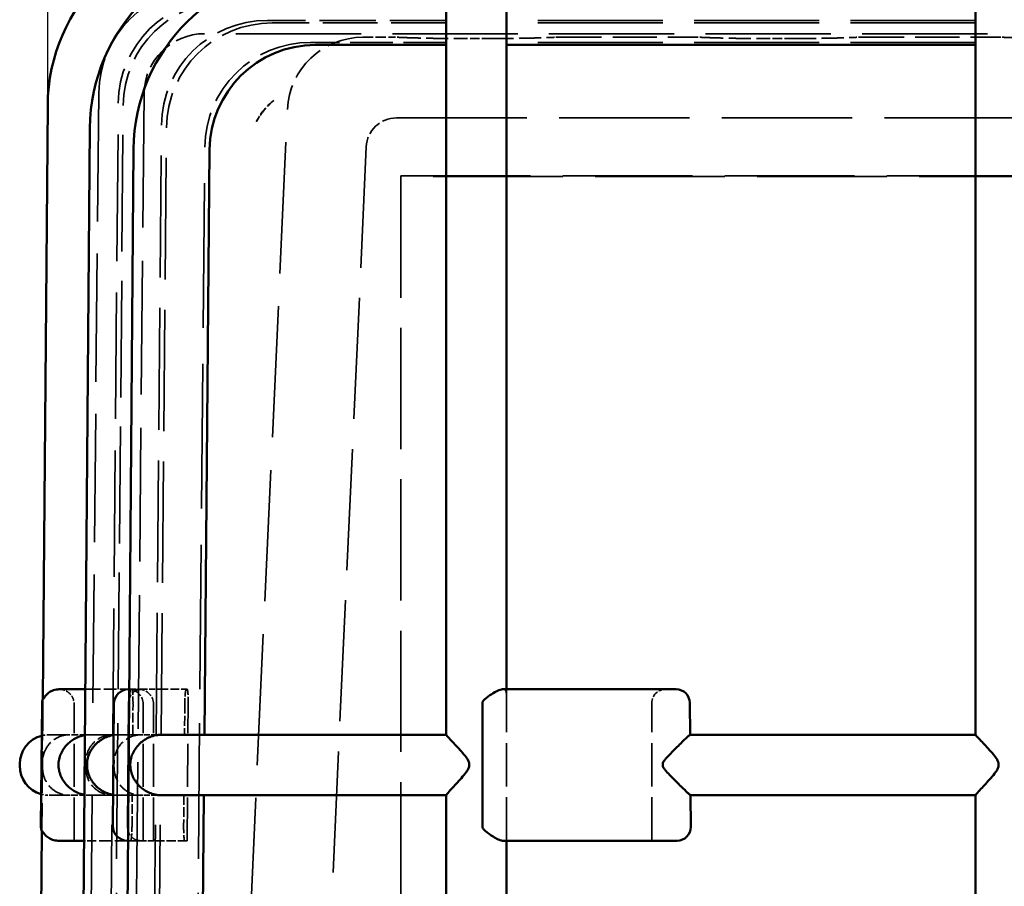
# Model space of a CAD drawing. Units: millimetres. Extents: x 20 to 1062, y 3 to 574.
# Drawn here: x 494 to 559, y 198 to 255 of the extents above; entities that cross this region are included whole.
import ezdxf

# ---------------------------------------------------------------- set-up
doc = ezdxf.new("R2010")
doc.units = ezdxf.units.MM
doc.header["$LTSCALE"] = 2
doc.linetypes.add('DASHED', pattern=[0.2068, 0.1655, -0.0413])
for name, color, linetype, lineweight in [('Dimensions(ISO)', 7, 'Continuous', 25), ('Hidden Edges(ISO)', 7, 'DASHED', 35), ('Visible Edges(ISO)', 7, 'Continuous', 50)]:
    doc.layers.add(name, color=color, linetype=linetype, lineweight=lineweight)
doc.styles.add('Current-BSI', font='arial.ttf')
doc.dimstyles.new('SB Produksjon', dxfattribs={"dimscale": 2, "dimtxt": 3.5, "dimasz": 2.5, "dimexe": 3.175, "dimexo": 0, "dimgap": 0.762, "dimtad": 1, "dimdec": 1, "dimrnd": 1e-08, "dimtxsty": 'Current-BSI', "dimcen": 0.09, "dimdle": 10, "dimclrd": 7, "dimclre": 7, "dimclrt": 7, "dimadec": 0, "dimazin": 2, "dimtfac": 1, "dimtdec": 1, "dimtmove": 0, "dimatfit": 3, "dimfxl": 1, "dimtolj": 1, "dimtzin": 0, "dimlwd": 25, "dimlwe": 25, "dimarcsym": 0})

# ---------------------------------------------------------------- blocks, each defined once
blk = doc.blocks.new('*D12')
at = {"layer": 'Defpoints', "color": 0, "linetype": 'Continuous', "transparency": 16777216}
for p in [(692.854, 309.526), (496.235, 249.224), (692.854, 249.224)]:
    blk.add_point(p, dxfattribs=at)
at = {"layer": 'Dimensions(ISO)', "color": 7, "linetype": 'Continuous', "lineweight": 25, "transparency": 16777216}
for p, q in [((496.235, 249.224), (496.235, 315.876)), ((692.854, 249.224), (692.854, 315.876)), ((501.235, 309.526), (687.854, 309.526))]:
    blk.add_line(p, q, dxfattribs=at)
at = {"layer": 'Dimensions(ISO)', "color": 7, "linetype": 'Continuous', "transparency": 16777216}
for points in [[(501.235, 310.36), (501.235, 308.693), (496.235, 309.526)], [(687.854, 310.36), (687.854, 308.693), (692.854, 309.526)]]:
    blk.add_solid(points, dxfattribs=at)
at = {"layer": 'Dimensions(ISO)', "color": 7, "linetype": 'Continuous', "lineweight": 25, "transparency": 16777216, "insert": (587.141, 318.198), "char_height": 7, "attachment_point": 1, "style": 'Current-BSI'}
blk.add_mtext('\\A1;197', dxfattribs=at)

msp = doc.modelspace()

# ---------------------------------------------------------------- linework, layer by layer
at = {"layer": 'Hidden Edges(ISO)', "ltscale": 11.244578}
msp.add_line((522.569, 254.834), (510.756, 254.834), dxfattribs=at)
at = {"layer": 'Hidden Edges(ISO)', "ltscale": 10.933871}
msp.add_line((522.569, 254.668), (511.083, 254.668), dxfattribs=at)
at = {"layer": 'Hidden Edges(ISO)', "ltscale": 24.983881}
for p, q in [((557.569, 254.834), (526.569, 254.834)), ((557.569, 254.668), (526.569, 254.668)), ((557.569, 253.378), (526.569, 253.378))]:
    msp.add_line(p, q, dxfattribs=at)
at = {"layer": 'Hidden Edges(ISO)', "ltscale": 25.020451}
msp.add_line((682.531, 253.956), (506.607, 253.956), dxfattribs=at)
at = {"layer": 'Hidden Edges(ISO)', "ltscale": 8.525888}
msp.add_line((522.569, 253.378), (513.612, 253.378), dxfattribs=at)
at = {"layer": 'Hidden Edges(ISO)', "ltscale": 2.030596}
msp.add_line((517.074, 253.722), (519.207, 253.722), dxfattribs=at)
at = {"layer": 'Hidden Edges(ISO)', "ltscale": 1.903676}
for p, q in [((525.569, 253.635), (523.569, 253.635)), ((545.569, 253.635), (543.569, 253.635))]:
    msp.add_line(p, q, dxfattribs=at)
at = {"layer": 'Hidden Edges(ISO)', "ltscale": 8.829907}
for p, q in [((529.931, 253.722), (539.207, 253.722)), ((549.931, 253.722), (559.207, 253.722))]:
    msp.add_line(p, q, dxfattribs=at)
at = {"layer": 'Hidden Edges(ISO)', "ltscale": 25.613626}
msp.add_line((499.608, 250.022), (499.206, 207.65), dxfattribs=at)
at = {"layer": 'Hidden Edges(ISO)', "ltscale": 26.69017}
msp.add_line((502.608, 249.993), (501.667, 150.65), dxfattribs=at)
at = {"layer": 'Hidden Edges(ISO)', "ltscale": 25.218014}
msp.add_line((500.536, 207.65), (500.901, 249.369), dxfattribs=at)
at = {"layer": 'Hidden Edges(ISO)', "ltscale": 23.30401}
msp.add_line((500.89, 210.65), (501.227, 249.203), dxfattribs=at)
at = {"layer": 'Hidden Edges(ISO)', "ltscale": 26.213236}
msp.add_line((507.604, 151.481), (512.079, 248.951), dxfattribs=at)
at = {"layer": 'Hidden Edges(ISO)', "ltscale": 26.000233}
msp.add_line((519.293, 248.393), (669.845, 248.393), dxfattribs=at)
at = {"layer": 'Hidden Edges(ISO)', "ltscale": 24.337868}
msp.add_line((503.405, 207.65), (503.757, 247.913), dxfattribs=at)
at = {"layer": 'Hidden Edges(ISO)', "ltscale": 24.23728}
msp.add_line((503.732, 207.65), (504.083, 247.747), dxfattribs=at)
at = {"layer": 'Hidden Edges(ISO)', "ltscale": 28.859077}
msp.add_line((506.3, 210.65), (506.613, 246.457), dxfattribs=at)
at = {"layer": 'Hidden Edges(ISO)', "ltscale": 24.164515}
msp.add_line((517.296, 246.485), (512.711, 146.65), dxfattribs=at)
at = {"layer": 'Hidden Edges(ISO)', "ltscale": 25.904945}
for p, q in [((519.569, 244.572), (669.569, 244.572)), ((669.569, 244.519), (519.569, 244.519))]:
    msp.add_line(p, q, dxfattribs=at)
at = {"layer": 'Hidden Edges(ISO)', "ltscale": 5.711227}
msp.add_line((519.569, 244.572), (519.569, 244.519), dxfattribs=at)
at = {"layer": 'Hidden Edges(ISO)', "ltscale": 24.17795}
msp.add_line((519.569, 244.519), (519.569, 144.523), dxfattribs=at)
at = {"layer": 'Hidden Edges(ISO)', "ltscale": 0.135665}
msp.add_line((498.867, 210.65), (498.725, 210.65), dxfattribs=at)
at = {"layer": 'Hidden Edges(ISO)', "ltscale": 2.584913}
msp.add_line((498.867, 210.65), (501.582, 210.65), dxfattribs=at)
at = {"layer": 'Hidden Edges(ISO)', "ltscale": 27.080341}
for p, q in [((500.399, 154.65), (500.89, 210.65)), ((505.809, 154.65), (506.3, 210.65))]:
    msp.add_line(p, q, dxfattribs=at)
at = {"layer": 'Hidden Edges(ISO)', "ltscale": 0.541441}
msp.add_line((501.625, 210.65), (501.671, 210.65), dxfattribs=at)
at = {"layer": 'Hidden Edges(ISO)', "ltscale": 7.83989}
msp.add_line((502.33, 210.647), (501.657, 210.647), dxfattribs=at)
at = {"layer": 'Hidden Edges(ISO)', "ltscale": 1.199742}
msp.add_line((501.671, 210.65), (502.407, 210.65), dxfattribs=at)
at = {"layer": 'Hidden Edges(ISO)', "ltscale": 0.371962}
msp.add_line((502.407, 210.65), (502.439, 210.65), dxfattribs=at)
at = {"layer": 'Hidden Edges(ISO)', "ltscale": 1.208357}
msp.add_line((502.439, 210.65), (503.625, 210.65), dxfattribs=at)
at = {"layer": 'Hidden Edges(ISO)', "ltscale": 1.739815}
msp.add_line((503.625, 210.65), (505.453, 210.65), dxfattribs=at)
at = {"layer": 'Hidden Edges(ISO)', "ltscale": 0.750079}
msp.add_line((526.569, 210.65), (526.569, 209.862), dxfattribs=at)
at = {"layer": 'Hidden Edges(ISO)', "ltscale": 8.595447}
for p, q in [((497.98, 200.65), (497.98, 209.68)), ((502.544, 200.65), (502.544, 209.68)), ((503.226, 200.65), (503.226, 209.68))]:
    msp.add_line(p, q, dxfattribs=at)
at = {"layer": 'Hidden Edges(ISO)', "ltscale": 8.595777}
for p, q in [((501.556, 200.65), (501.635, 209.68)), ((505.445, 200.65), (505.524, 209.68))]:
    msp.add_line(p, q, dxfattribs=at)
at = {"layer": 'Hidden Edges(ISO)', "ltscale": 1.940426}
msp.add_line((501.857, 207.65), (501.874, 209.689), dxfattribs=at)
at = {"layer": 'Hidden Edges(ISO)', "ltscale": 1.940451}
msp.add_line((505.299, 209.689), (505.279, 207.65), dxfattribs=at)
at = {"layer": 'Hidden Edges(ISO)', "ltscale": 0.106725}
msp.add_line((526.569, 209.862), (526.569, 209.75), dxfattribs=at)
at = {"layer": 'Hidden Edges(ISO)', "ltscale": 8.662079}
for p, q in [((526.569, 200.65), (526.569, 209.75)), ((536.169, 200.65), (536.169, 209.75))]:
    msp.add_line(p, q, dxfattribs=at)
at = {"layer": 'Hidden Edges(ISO)', "ltscale": 0.726499}
msp.add_line((496.366, 207.65), (496.335, 207.65), dxfattribs=at)
at = {"layer": 'Hidden Edges(ISO)', "ltscale": 19.707973}
msp.add_line((496.366, 207.65), (497.698, 207.65), dxfattribs=at)
at = {"layer": 'Hidden Edges(ISO)', "ltscale": 0.193282}
msp.add_line((497.9, 207.65), (497.698, 207.65), dxfattribs=at)
at = {"layer": 'Hidden Edges(ISO)', "ltscale": 1.064269}
msp.add_line((497.9, 207.65), (499.019, 207.65), dxfattribs=at)
at = {"layer": 'Hidden Edges(ISO)', "ltscale": 22.898525}
msp.add_line((499.019, 207.65), (500.566, 207.65), dxfattribs=at)
at = {"layer": 'Hidden Edges(ISO)', "ltscale": 0.128043}
msp.add_line((500.701, 207.65), (500.566, 207.65), dxfattribs=at)
at = {"layer": 'Hidden Edges(ISO)', "ltscale": 0.183594}
msp.add_line((500.701, 207.65), (500.894, 207.65), dxfattribs=at)
at = {"layer": 'Hidden Edges(ISO)', "ltscale": 22.902714}
msp.add_line((500.894, 207.65), (502.441, 207.65), dxfattribs=at)
at = {"layer": 'Hidden Edges(ISO)', "ltscale": 0.171148}
msp.add_line((502.441, 207.65), (502.621, 207.65), dxfattribs=at)
at = {"layer": 'Hidden Edges(ISO)', "ltscale": 1.086477}
msp.add_line((502.621, 207.65), (503.762, 207.65), dxfattribs=at)
at = {"layer": 'Hidden Edges(ISO)', "ltscale": 0.095093}
for p, q in [((495.89, 205.617), (495.891, 205.717)), ((498.735, 205.617), (498.736, 205.717))]:
    msp.add_line(p, q, dxfattribs=at)
at = {"layer": 'Hidden Edges(ISO)', "ltscale": 0.095092}
msp.add_line((500.617, 205.717), (500.617, 205.617), dxfattribs=at)
at = {"layer": 'Hidden Edges(ISO)', "ltscale": 0.726567}
msp.add_line((496.334, 203.65), (496.365, 203.65), dxfattribs=at)
at = {"layer": 'Hidden Edges(ISO)', "ltscale": 19.704346}
msp.add_line((497.697, 203.65), (496.365, 203.65), dxfattribs=at)
at = {"layer": 'Hidden Edges(ISO)', "ltscale": 0.163596}
msp.add_line((497.868, 203.65), (497.697, 203.65), dxfattribs=at)
at = {"layer": 'Hidden Edges(ISO)', "ltscale": 1.096775}
msp.add_line((497.868, 203.65), (499.021, 203.65), dxfattribs=at)
at = {"layer": 'Hidden Edges(ISO)', "ltscale": 23.696356}
msp.add_line((499.169, 203.65), (498.704, 154.65), dxfattribs=at)
at = {"layer": 'Hidden Edges(ISO)', "ltscale": 22.853933}
msp.add_line((500.565, 203.65), (499.021, 203.65), dxfattribs=at)
at = {"layer": 'Hidden Edges(ISO)', "ltscale": 23.695299}
for p, q in [((500.072, 154.65), (500.501, 203.65)), ((502.94, 154.65), (503.369, 203.65)), ((503.268, 154.65), (503.697, 203.65))]:
    msp.add_line(p, q, dxfattribs=at)
at = {"layer": 'Hidden Edges(ISO)', "ltscale": 0.098353}
msp.add_line((500.668, 203.65), (500.565, 203.65), dxfattribs=at)
at = {"layer": 'Hidden Edges(ISO)', "ltscale": 0.213377}
msp.add_line((500.668, 203.65), (500.893, 203.65), dxfattribs=at)
at = {"layer": 'Hidden Edges(ISO)', "ltscale": 22.860607}
msp.add_line((502.438, 203.65), (500.893, 203.65), dxfattribs=at)
at = {"layer": 'Hidden Edges(ISO)', "ltscale": 1.92431}
msp.add_line((501.809, 201.629), (501.825, 203.65), dxfattribs=at)
at = {"layer": 'Hidden Edges(ISO)', "ltscale": 0.174696}
msp.add_line((502.438, 203.65), (502.621, 203.65), dxfattribs=at)
at = {"layer": 'Hidden Edges(ISO)', "ltscale": 1.085643}
msp.add_line((502.621, 203.65), (503.762, 203.65), dxfattribs=at)
at = {"layer": 'Hidden Edges(ISO)', "ltscale": 1.924334}
msp.add_line((505.242, 203.65), (505.222, 201.629), dxfattribs=at)
at = {"layer": 'Hidden Edges(ISO)', "ltscale": 0.213227}
msp.add_line((498.644, 200.65), (498.867, 200.65), dxfattribs=at)
at = {"layer": 'Hidden Edges(ISO)', "ltscale": 2.517959}
msp.add_line((501.512, 200.65), (498.867, 200.65), dxfattribs=at)
at = {"layer": 'Hidden Edges(ISO)', "ltscale": 9.593554}
msp.add_line((502.368, 200.65), (501.544, 200.65), dxfattribs=at)
at = {"layer": 'Hidden Edges(ISO)', "ltscale": 1.197413}
msp.add_line((502.368, 200.65), (503.544, 200.65), dxfattribs=at)
at = {"layer": 'Hidden Edges(ISO)', "ltscale": 1.808689}
msp.add_line((505.445, 200.65), (503.544, 200.65), dxfattribs=at)
at = {"layer": 'Hidden Edges(ISO)', "ltscale": 10.403344}
msp.add_arc((506.607, 249.956), 7, 90, 179.45734, dxfattribs=at)
at = {"layer": 'Hidden Edges(ISO)', "ltscale": 5.944726}
msp.add_arc((506.607, 249.956), 4, 90, 179.45734, dxfattribs=at)
at = {"layer": 'Hidden Edges(ISO)', "ltscale": 7.257621}
msp.add_arc((517.074, 248.722), 5, 90, 177.37097, dxfattribs=at)
at = {"layer": 'Hidden Edges(ISO)', "ltscale": 2.902989}
msp.add_arc((519.293, 246.393), 2, 90, 177.37097, dxfattribs=at)
at = {"layer": 'Hidden Edges(ISO)', "ltscale": 1.380101}
msp.add_arc((501.574, 209.68), 0.97, 0, 85.64606, dxfattribs=at)
at = {"layer": 'Hidden Edges(ISO)', "ltscale": 1.3456}
msp.add_arc((537.069, 209.75), 0.9, 90, 180, dxfattribs=at)
at = {"layer": 'Hidden Edges(ISO)', "ltscale": 0.327412}
msp.add_arc((497.013, 209.68), 0.967, 0.00159, 20.38554, dxfattribs=at)
at = {"layer": 'Hidden Edges(ISO)', "ltscale": 0.476688}
msp.add_arc((496.335, 205.7), 1.95, 90, 104.71727, dxfattribs=at)
at = {"layer": 'Hidden Edges(ISO)', "ltscale": 0.183965}
msp.add_arc((500.894, 205.687), 1.963, 89.99997, 95.64384, dxfattribs=at)
at = {"layer": 'Hidden Edges(ISO)', "ltscale": 0.511921}
msp.add_arc((496.334, 205.6), 1.95, 254.19515, 270, dxfattribs=at)
at = {"layer": 'Hidden Edges(ISO)', "ltscale": 0.213745}
msp.add_arc((500.893, 205.613), 1.963, 263.44298, 270.00005, dxfattribs=at)
at = {"layer": 'Hidden Edges(ISO)', "ltscale": 10.396265}
for centre in [(507.924, 249.284), (508.25, 249.118), (510.78, 247.828), (511.106, 247.662), (513.636, 246.372)]:
    msp.add_ellipse(centre, major_axis=(6.262, -3.193), ratio=0.995831, start_param=2.04395, end_param=3.602631, dxfattribs=at)
at = {"layer": 'Hidden Edges(ISO)', "ltscale": 1.729483}
msp.add_ellipse((513.636, 246.372), major_axis=(3.579, -1.824), ratio=0.995831, start_param=2.696904, end_param=3.151036, dxfattribs=at)
at = {"layer": 'Hidden Edges(ISO)', "ltscale": 1.453057}
msp.add_ellipse((501.715, 209.68), major_axis=(-0.009, -0.97), ratio=0.081961, start_param=3.142315, end_param=4.713111, dxfattribs=at)
at = {"layer": 'Hidden Edges(ISO)', "ltscale": 1.444337}
msp.add_ellipse((501.794, 209.68), major_axis=(-0.009, -0.97), ratio=0.081961, start_param=1.580245, end_param=3.142315, dxfattribs=at)
at = {"layer": 'Hidden Edges(ISO)', "ltscale": 0.073335}
msp.add_ellipse((502.407, 209.68), major_axis=(0.973, 0), ratio=0.996658, start_param=1.570796, end_param=1.650064, dxfattribs=at)
at = {"layer": 'Hidden Edges(ISO)', "ltscale": 1.379263}
msp.add_ellipse((502.253, 209.68), major_axis=(0.973, 0), ratio=0.996658, start_param=0, end_param=1.491529, dxfattribs=at)
at = {"layer": 'Hidden Edges(ISO)', "ltscale": 1.444999}
msp.add_ellipse((505.378, 209.68), major_axis=(-0.009, -0.97), ratio=0.081961, start_param=3.142315, end_param=4.704385, dxfattribs=at)
at = {"layer": 'Hidden Edges(ISO)', "ltscale": 1.452395}
msp.add_ellipse((505.444, 209.68), major_axis=(-0.009, -0.97), ratio=0.081961, start_param=1.571519, end_param=3.142315, dxfattribs=at)
at = {"layer": 'Hidden Edges(ISO)'}
msp.add_ellipse((496.827, 209.679), major_axis=(-0.968, 0.003), ratio=0.999962, start_param=5.930934, end_param=5.930958, dxfattribs=at)
at = {"layer": 'Hidden Edges(ISO)', "ltscale": 0.144578}
msp.add_ellipse((499.019, 205.687), major_axis=(1.963, 0), ratio=0.999962, start_param=1.570795, end_param=1.64823, dxfattribs=at)
at = {"layer": 'Hidden Edges(ISO)', "ltscale": 0.146474}
msp.add_ellipse((499.021, 205.613), major_axis=(-1.963, 0), ratio=0.999962, start_param=1.49236, end_param=1.570796, dxfattribs=at)
at = {"layer": 'Hidden Edges(ISO)', "ltscale": 0.004177}
msp.add_ellipse((496.75, 201.62), major_axis=(-0.967, 0), ratio=0.999962, start_param=0.372452, end_param=0.377099, dxfattribs=at)
at = {"layer": 'Hidden Edges(ISO)', "ltscale": 1.461115}
msp.add_ellipse((501.729, 201.62), major_axis=(-0.009, -0.97), ratio=0.081961, start_param=0.000723, end_param=1.580245, dxfattribs=at)
at = {"layer": 'Hidden Edges(ISO)', "ltscale": 1.460453}
msp.add_ellipse((505.302, 201.62), major_axis=(-0.009, -0.97), ratio=0.081961, start_param=4.704385, end_param=6.283908, dxfattribs=at)
at = {"layer": 'Hidden Edges(ISO)', "ltscale": 0.256422}
for points, knots in [([(519.435, 253.716), (519.42, 253.717), (519.405, 253.718), (519.375, 253.719), (519.36, 253.719), (519.33, 253.72), (519.315, 253.72), (519.284, 253.721), (519.269, 253.721), (519.238, 253.722), (519.223, 253.722), (519.207, 253.722)], [4.53901917, 4.53901917, 4.53901917, 4.53901917, 4.54299552, 4.54299552, 4.54697188, 4.54697188, 4.55094823, 4.55094823, 4.55492459, 4.55492459, 4.55890094, 4.55890094, 4.55890094, 4.55890094]), ([(529.931, 253.722), (529.916, 253.722), (529.9, 253.722), (529.869, 253.721), (529.854, 253.721), (529.824, 253.72), (529.809, 253.72), (529.778, 253.719), (529.763, 253.719), (529.734, 253.718), (529.719, 253.717), (529.704, 253.716)], [3.56661768, 3.56661768, 3.56661768, 3.56661768, 3.57059404, 3.57059404, 3.57457039, 3.57457039, 3.57854675, 3.57854675, 3.5825231, 3.5825231, 3.58649946, 3.58649946, 3.58649946, 3.58649946]), ([(539.435, 253.716), (539.42, 253.717), (539.405, 253.718), (539.375, 253.719), (539.36, 253.719), (539.33, 253.72), (539.315, 253.72), (539.284, 253.721), (539.269, 253.721), (539.238, 253.722), (539.223, 253.722), (539.207, 253.722)], [4.53901917, 4.53901917, 4.53901917, 4.53901917, 4.54299552, 4.54299552, 4.54697188, 4.54697188, 4.55094823, 4.55094823, 4.55492459, 4.55492459, 4.55890094, 4.55890094, 4.55890094, 4.55890094]), ([(549.931, 253.722), (549.916, 253.722), (549.9, 253.722), (549.869, 253.721), (549.854, 253.721), (549.824, 253.72), (549.809, 253.72), (549.778, 253.719), (549.763, 253.719), (549.734, 253.718), (549.719, 253.717), (549.704, 253.716)], [3.56661768, 3.56661768, 3.56661768, 3.56661768, 3.57059404, 3.57059404, 3.57457039, 3.57457039, 3.57854675, 3.57854675, 3.5825231, 3.5825231, 3.58649946, 3.58649946, 3.58649946, 3.58649946]), ([(559.435, 253.716), (559.42, 253.717), (559.405, 253.718), (559.375, 253.719), (559.36, 253.719), (559.33, 253.72), (559.315, 253.72), (559.284, 253.721), (559.269, 253.721), (559.238, 253.722), (559.223, 253.722), (559.207, 253.722)], [4.53901917, 4.53901917, 4.53901917, 4.53901917, 4.54299552, 4.54299552, 4.54697188, 4.54697188, 4.55094823, 4.55094823, 4.55492459, 4.55492459, 4.55890094, 4.55890094, 4.55890094, 4.55890094])]:
    msp.add_open_spline(points, degree=3, knots=knots, dxfattribs=at)
at = {"layer": 'Hidden Edges(ISO)', "ltscale": 4.408293}
for points, knots in [([(519.435, 253.716), (519.644, 253.706), (519.873, 253.697), (520.363, 253.68), (520.623, 253.672), (521.169, 253.659), (521.454, 253.653), (522.039, 253.644), (522.34, 253.641), (522.951, 253.636), (523.26, 253.635), (523.569, 253.635)], [-0.7983281, -0.7983281, -0.7983281, -0.7983281, -0.6386625, -0.6386625, -0.4789968, -0.4789968, -0.3193312, -0.3193312, -0.1596656, -0.1596656, 0, 0, 0, 0]), ([(525.569, 253.635), (525.879, 253.635), (526.188, 253.636), (526.798, 253.641), (527.099, 253.644), (527.685, 253.653), (527.97, 253.659), (528.515, 253.672), (528.776, 253.68), (529.265, 253.697), (529.494, 253.706), (529.704, 253.716)], [0, 0, 0, 0, 0.1596656, 0.1596656, 0.3193312, 0.3193312, 0.4789968, 0.4789968, 0.6386625, 0.6386625, 0.7983281, 0.7983281, 0.7983281, 0.7983281]), ([(539.435, 253.716), (539.644, 253.706), (539.873, 253.697), (540.363, 253.68), (540.623, 253.672), (541.169, 253.659), (541.454, 253.653), (542.039, 253.644), (542.34, 253.641), (542.951, 253.636), (543.26, 253.635), (543.569, 253.635)], [-0.7983281, -0.7983281, -0.7983281, -0.7983281, -0.6386625, -0.6386625, -0.4789968, -0.4789968, -0.3193312, -0.3193312, -0.1596656, -0.1596656, 0, 0, 0, 0]), ([(545.569, 253.635), (545.879, 253.635), (546.188, 253.636), (546.798, 253.641), (547.099, 253.644), (547.685, 253.653), (547.97, 253.659), (548.515, 253.672), (548.776, 253.68), (549.265, 253.697), (549.494, 253.706), (549.704, 253.716)], [0, 0, 0, 0, 0.1596656, 0.1596656, 0.3193312, 0.3193312, 0.4789968, 0.4789968, 0.6386625, 0.6386625, 0.7983281, 0.7983281, 0.7983281, 0.7983281]), ([(559.435, 253.716), (559.644, 253.706), (559.873, 253.697), (560.363, 253.68), (560.623, 253.672), (561.169, 253.659), (561.454, 253.653), (562.039, 253.644), (562.34, 253.641), (562.951, 253.636), (563.26, 253.635), (563.569, 253.635)], [-0.7983281, -0.7983281, -0.7983281, -0.7983281, -0.6386625, -0.6386625, -0.4789968, -0.4789968, -0.3193312, -0.3193312, -0.1596656, -0.1596656, 0, 0, 0, 0])]:
    msp.add_open_spline(points, degree=3, knots=knots, dxfattribs=at)
at = {"layer": 'Hidden Edges(ISO)', "ltscale": 1.800845}
msp.add_open_spline([(511.187, 249.552), (511.109, 249.487), (511.031, 249.416), (510.787, 249.183), (510.613, 248.993), (510.302, 248.593), (510.166, 248.384), (510.053, 248.185), (510.047, 248.174), (510.041, 248.163)], degree=3, knots=[1.8442024, 1.8442024, 1.8442024, 1.8442024, 1.8789598, 1.8789598, 1.9511582, 1.9511582, 2.0233566, 2.0233566, 2.0275841, 2.0275841, 2.0275841, 2.0275841], dxfattribs=at)
at = {"layer": 'Hidden Edges(ISO)', "ltscale": 1.176539}
msp.add_open_spline([(496.988, 210.65), (497.024, 210.65), (497.061, 210.648), (497.196, 210.634), (497.296, 210.609), (497.486, 210.529), (497.599, 210.456), (497.772, 210.292), (497.851, 210.181), (497.909, 210.044), (497.914, 210.031), (497.919, 210.017)], degree=3, knots=[-0.8937222, -0.8937222, -0.8937222, -0.8937222, -0.8822037, -0.8822037, -0.8521801, -0.8521801, -0.8183169, -0.8183169, -0.780332, -0.780332, -0.7762452, -0.7762452, -0.7762452, -0.7762452], dxfattribs=at)
at = {"layer": 'Hidden Edges(ISO)', "ltscale": 1.950211}
msp.add_open_spline([(502.439, 210.65), (502.383, 210.65), (502.33, 210.645), (502.151, 210.611), (502.044, 210.56), (501.867, 210.433), (501.797, 210.357), (501.693, 210.194), (501.658, 210.107), (501.629, 209.984), (501.623, 209.945), (501.619, 209.9), (501.619, 209.889), (501.618, 209.88)], degree=3, knots=[-0.6176614, -0.6176614, -0.6176614, -0.6176614, -0.5981323, -0.5981323, -0.544689, -0.544689, -0.4912456, -0.4912456, -0.4378022, -0.4378022, -0.4110805, -0.4110805, -0.4027335, -0.4027335, -0.4027335, -0.4027335], dxfattribs=at)
at = {"layer": 'Hidden Edges(ISO)', "ltscale": 0.730755}
msp.add_open_spline([(501.671, 210.65), (501.671, 210.65), (501.67, 210.65), (501.641, 210.65), (501.636, 210.647), (501.657, 210.647)], degree=3, knots=[-0.00110334, -0.00110334, -0.00110334, -0.00110334, 0, 0, 0.07556821, 0.07556821, 0.07556821, 0.07556821], dxfattribs=at)
at = {"layer": 'Hidden Edges(ISO)', "ltscale": 1.272609}
msp.add_open_spline([(526.343, 210.65), (526.344, 210.65), (526.346, 210.65), (526.403, 210.649), (526.452, 210.628), (526.52, 210.537), (526.541, 210.465), (526.563, 210.301), (526.567, 210.199), (526.569, 210.015), (526.569, 209.938), (526.569, 209.862)], degree=3, knots=[-0.1401214, -0.1401214, -0.1401214, -0.1401214, -0.1392315, -0.1392315, -0.1035664, -0.1035664, -0.0679013, -0.0679013, -0.0339506, -0.0339506, -0.0117708, -0.0117708, -0.0117708, -0.0117708], dxfattribs=at)
at = {"layer": 'Hidden Edges(ISO)', "ltscale": 8.331542}
msp.add_rational_spline([(495.919, 210.016), (495.896, 207.097), (495.873, 204.179), (495.851, 201.264)], [1, 0.999878394639, 0.999878394639, 1], degree=3, dxfattribs=at)
at = {"layer": 'Hidden Edges(ISO)', "ltscale": 0.005316}
msp.add_open_spline([(495.919, 210.016), (495.919, 210.015), (495.919, 210.015), (495.919, 210.014)], degree=3, dxfattribs=at)
at = {"layer": 'Hidden Edges(ISO)', "ltscale": 3.377707}
msp.add_open_spline([(497.698, 207.65), (497.569, 207.65), (497.441, 207.637), (497.188, 207.585), (497.064, 207.545), (496.719, 207.392), (496.525, 207.245), (496.201, 206.897), (496.073, 206.666), (495.959, 206.323), (495.934, 206.211), (495.909, 206.041), (495.903, 205.985), (495.895, 205.864), (495.892, 205.801), (495.891, 205.717)], degree=3, knots=[-1.069476, -1.069476, -1.069476, -1.069476, -1.0307402, -1.0307402, -0.9904421, -0.9904421, -0.9098458, -0.9098458, -0.8090167, -0.8090167, -0.7586021, -0.7586021, -0.7333949, -0.7333949, -0.7083268, -0.7083268, -0.7083268, -0.7083268], dxfattribs=at)
at = {"layer": 'Hidden Edges(ISO)', "ltscale": 0.159752}
msp.add_open_spline([(498.7, 207.624), (498.756, 207.633), (498.811, 207.64), (498.867, 207.644)], degree=3, dxfattribs=at)
at = {"layer": 'Hidden Edges(ISO)', "ltscale": 3.244572}
msp.add_open_spline([(500.566, 207.65), (500.439, 207.65), (500.312, 207.638), (500.061, 207.587), (499.937, 207.547), (499.592, 207.396), (499.395, 207.25), (499.078, 206.914), (498.949, 206.698), (498.823, 206.355), (498.793, 206.239), (498.761, 206.056), (498.753, 205.993), (498.741, 205.862), (498.737, 205.793), (498.736, 205.717)], degree=3, knots=[-0.3388792, -0.3388792, -0.3388792, -0.3388792, -0.3008507, -0.3008507, -0.2612599, -0.2612599, -0.1820784, -0.1820784, -0.0910392, -0.0910392, -0.0455196, -0.0455196, -0.0227598, -0.0227598, -0.0001391, -0.0001391, -0.0001391, -0.0001391], dxfattribs=at)
at = {"layer": 'Hidden Edges(ISO)', "ltscale": 0.101625}
msp.add_open_spline([(500.595, 207.627), (500.63, 207.633), (500.665, 207.637), (500.7, 207.641)], degree=3, dxfattribs=at)
at = {"layer": 'Hidden Edges(ISO)', "ltscale": 3.274989}
msp.add_open_spline([(502.441, 207.65), (502.309, 207.65), (502.176, 207.636), (501.921, 207.582), (501.798, 207.542), (501.454, 207.387), (501.261, 207.24), (500.948, 206.903), (500.821, 206.687), (500.7, 206.347), (500.671, 206.233), (500.641, 206.053), (500.633, 205.992), (500.622, 205.862), (500.618, 205.793), (500.617, 205.717)], degree=3, knots=[0.3369885, 0.3369885, 0.3369885, 0.3369885, 0.376809, 0.376809, 0.4166413, 0.4166413, 0.496306, 0.496306, 0.5881606, 0.5881606, 0.634088, 0.634088, 0.6570517, 0.6570517, 0.6799496, 0.6799496, 0.6799496, 0.6799496], dxfattribs=at)
at = {"layer": 'Hidden Edges(ISO)', "ltscale": 3.411604}
msp.add_open_spline([(495.89, 205.617), (495.89, 205.617), (495.89, 205.616), (495.89, 205.616), (495.89, 205.532), (495.891, 205.468), (495.898, 205.347), (495.903, 205.291), (495.925, 205.121), (495.948, 205.008), (496.056, 204.664), (496.18, 204.431), (496.498, 204.077), (496.689, 203.926), (497.032, 203.767), (497.155, 203.724), (497.413, 203.667), (497.547, 203.651), (497.686, 203.65), (497.691, 203.65), (497.697, 203.65)], degree=3, knots=[-0.0001392, -0.0001392, -0.0001392, -0.0001392, 0, 0, 0, 0.0251595, 0.0251595, 0.0503189, 0.0503189, 0.1006378, 0.1006378, 0.2012757, 0.2012757, 0.2821097, 0.2821097, 0.3225267, 0.3225267, 0.3629437, 0.3629437, 0.3645058, 0.3645058, 0.3645058, 0.3645058], dxfattribs=at)
at = {"layer": 'Hidden Edges(ISO)', "ltscale": 3.278173}
msp.add_open_spline([(498.735, 205.617), (498.735, 205.617), (498.735, 205.616), (498.735, 205.54), (498.737, 205.471), (498.747, 205.339), (498.754, 205.277), (498.783, 205.093), (498.812, 204.976), (498.931, 204.632), (499.056, 204.415), (499.366, 204.073), (499.56, 203.922), (499.905, 203.764), (500.028, 203.723), (500.284, 203.666), (500.417, 203.651), (500.555, 203.65), (500.56, 203.65), (500.565, 203.65)], degree=3, knots=[-0.7216324, -0.7216324, -0.7216324, -0.7216324, -0.7214934, -0.7214934, -0.6988107, -0.6988107, -0.676128, -0.676128, -0.6307626, -0.6307626, -0.5400318, -0.5400318, -0.4605105, -0.4605105, -0.4207498, -0.4207498, -0.3809891, -0.3809891, -0.3794264, -0.3794264, -0.3794264, -0.3794264], dxfattribs=at)
at = {"layer": 'Hidden Edges(ISO)', "ltscale": 3.320044}
msp.add_open_spline([(500.617, 205.617), (500.617, 205.617), (500.617, 205.617), (500.617, 205.617), (500.616, 205.539), (500.618, 205.469), (500.628, 205.337), (500.635, 205.275), (500.663, 205.093), (500.691, 204.977), (500.809, 204.632), (500.935, 204.411), (501.248, 204.068), (501.442, 203.918), (501.788, 203.761), (501.912, 203.72), (502.17, 203.664), (502.304, 203.65), (502.437, 203.65), (502.437, 203.65), (502.438, 203.65)], degree=3, knots=[-0.0000657, -0.0000657, -0.0000657, -0.0000657, 0, 0, 0, 0.0233488, 0.0233488, 0.0466975, 0.0466975, 0.093395, 0.093395, 0.1867901, 0.1867901, 0.267342, 0.267342, 0.307618, 0.307618, 0.3478939, 0.3478939, 0.3479065, 0.3479065, 0.3479065, 0.3479065], dxfattribs=at)
at = {"layer": 'Hidden Edges(ISO)', "ltscale": 0.190521}
msp.add_open_spline([(498.867, 203.656), (498.801, 203.661), (498.734, 203.67), (498.669, 203.682)], degree=3, dxfattribs=at)
at = {"layer": 'Hidden Edges(ISO)', "ltscale": 0.104239}
msp.add_open_spline([(500.668, 203.663), (500.632, 203.667), (500.596, 203.672), (500.56, 203.679)], degree=3, dxfattribs=at)
at = {"layer": 'Hidden Edges(ISO)', "ltscale": 0.080592}
msp.add_open_spline([(495.849, 201.285), (495.849, 201.279), (495.85, 201.272), (495.851, 201.264)], degree=3, dxfattribs=at)
at = {"layer": 'Hidden Edges(ISO)', "ltscale": 1.951169}
msp.add_open_spline([(502.368, 200.65), (502.307, 200.65), (502.249, 200.657), (502.07, 200.693), (501.965, 200.744), (501.791, 200.871), (501.724, 200.947), (501.622, 201.108), (501.588, 201.193), (501.559, 201.311), (501.554, 201.349), (501.551, 201.391), (501.55, 201.4), (501.55, 201.409)], degree=3, knots=[0.9109224, 0.9109224, 0.9109224, 0.9109224, 0.9319477, 0.9319477, 0.9845526, 0.9845526, 1.0371576, 1.0371576, 1.0897625, 1.0897625, 1.116065, 1.116065, 1.1244086, 1.1244086, 1.1244086, 1.1244086], dxfattribs=at)
at = {"layer": 'Visible Edges(ISO)'}
for p, q in [((522.569, 255.432), (522.569, 245.429)), ((526.569, 245.429), (526.569, 255.432)), ((557.569, 255.432), (557.569, 245.429)), ((522.569, 253.212), (513.939, 253.212)), ((557.569, 253.212), (526.569, 253.212)), ((495.919, 210.014), (496.235, 249.224)), ((499.023, 247.724), (498.274, 154.65)), ((501.912, 246.324), (501.619, 209.881)), ((506.601, 207.65), (506.94, 246.291)), ((522.569, 207.649), (522.569, 245.429)), ((526.569, 245.429), (526.569, 210.65)), ((557.569, 207.649), (557.569, 245.429)), ((496.977, 210.65), (497.832, 210.65)), ((498.725, 210.65), (497.832, 210.65)), ((501.586, 210.65), (501.582, 210.65)), ((501.586, 210.65), (501.625, 210.65)), ((526.295, 210.65), (536.669, 210.65)), ((537.777, 210.65), (536.669, 210.65)), ((495.783, 201.629), (495.859, 209.689)), ((500.612, 209.689), (500.542, 201.629)), ((501.533, 201.629), (501.598, 209.689)), ((524.975, 209.758), (524.975, 201.558)), ((538.696, 207.65), (538.677, 209.758)), ((503.762, 207.65), (505.218, 207.65)), ((514.519, 207.65), (505.218, 207.65)), ((514.519, 207.65), (522.569, 207.65)), ((538.694, 207.65), (557.569, 207.65)), ((494.385, 205.717), (494.384, 205.617)), ((496.954, 205.617), (496.955, 205.717)), ((498.836, 205.717), (498.835, 205.617)), ((501.696, 205.717), (501.695, 205.617)), ((524.092, 205.617), (524.092, 205.717)), ((536.9, 205.617), (536.9, 205.717)), ((559.092, 205.617), (559.092, 205.717)), ((505.217, 203.65), (503.762, 203.65)), ((505.217, 203.65), (514.519, 203.65)), ((506.137, 154.65), (506.566, 203.65)), ((522.569, 203.65), (514.519, 203.65)), ((522.569, 154.75), (522.569, 203.653)), ((557.569, 203.65), (538.729, 203.65)), ((538.749, 201.558), (538.73, 203.65)), ((557.569, 154.75), (557.569, 203.653)), ((495.474, 154.65), (495.849, 201.285)), ((501.55, 201.409), (501.174, 154.65)), ((497.762, 200.65), (496.907, 200.65)), ((497.762, 200.65), (498.644, 200.65)), ((501.512, 200.65), (501.516, 200.65)), ((501.544, 200.65), (501.516, 200.65)), ((536.669, 200.65), (526.305, 200.65)), ((526.569, 200.65), (526.569, 154.75)), ((536.669, 200.65), (537.849, 200.65))]:
    msp.add_line(p, q, dxfattribs=at)
for centre, radius, start, end in [((508.234, 249.127), 12, 90, 179.5393), ((511.022, 247.627), 12, 90, 179.5393), ((513.911, 246.227), 12, 90, 179.5393), ((501.582, 209.68), 0.97, 90, 179.5), ((537.777, 209.75), 0.9, 0.5, 90), ((503.762, 205.687), 1.963, 89.99998, 94.72754), ((496.335, 205.7), 1.95, 104.71727, 179.5), ((496.334, 205.6), 1.95, 179.5, 254.19515), ((503.762, 205.613), 1.963, 264.35929, 270.00003), ((501.512, 201.62), 0.97, 179.5, 270), ((537.849, 201.55), 0.9, 270, 0.5)]:
    msp.add_arc(centre, radius, start, end, dxfattribs=at)
for centre, major_axis, ratio, start_param, end_param in [((513.963, 246.206), (6.262, -3.193), 0.995831, 2.04395, 3.602631), ((496.827, 209.679), (-0.968, 0), 0.999962, 5.928305, 6.273667), ((502.565, 209.681), (-0.967, 0), 0.999962, 6.077971, 6.275147), ((496.75, 201.62), (-0.967, 0), 0.999962, 6.273722, 6.655637), ((502.501, 201.621), (-0.967, 0), 0.999962, 6.275157, 6.480593)]:
    msp.add_ellipse(centre, major_axis=major_axis, ratio=ratio, start_param=start_param, end_param=end_param, dxfattribs=at)
for points, knots in [([(495.919, 210.014), (495.919, 210.002), (495.921, 209.995), (495.939, 209.995), (495.97, 210.053), (496.058, 210.182), (496.115, 210.256), (496.263, 210.397), (496.351, 210.464), (496.56, 210.574), (496.68, 210.618), (496.866, 210.646), (496.921, 210.65), (496.977, 210.65)], [-1.1207572, -1.1207572, -1.1207572, -1.1207572, -1.1036564, -1.1036564, -1.0540925, -1.0540925, -1.0045286, -1.0045286, -0.9549647, -0.9549647, -0.9054008, -0.9054008, -0.8872725, -0.8872725, -0.8872725, -0.8872725]), ([(524.975, 209.758), (524.975, 209.781), (524.98, 209.802), (524.998, 209.844), (525.01, 209.863), (525.051, 209.92), (525.086, 209.955), (525.258, 210.115), (525.441, 210.241), (525.717, 210.42), (525.853, 210.501), (526.099, 210.615), (526.209, 210.65), (526.295, 210.65)], [-0.6551365, -0.6551365, -0.6551365, -0.6551365, -0.6482911, -0.6482911, -0.6414457, -0.6414457, -0.6277549, -0.6277549, -0.5697423, -0.5697423, -0.518818, -0.518818, -0.4688094, -0.4688094, -0.4688094, -0.4688094]), ([(496.955, 205.717), (496.956, 205.793), (496.962, 205.862), (496.981, 205.992), (496.994, 206.053), (497.041, 206.233), (497.084, 206.347), (497.25, 206.687), (497.409, 206.903), (497.772, 207.24), (497.989, 207.387), (498.357, 207.542), (498.486, 207.582), (498.646, 207.615), (498.673, 207.62), (498.7, 207.624)], [0.6896168, 0.6896168, 0.6896168, 0.6896168, 0.7125148, 0.7125148, 0.7354784, 0.7354784, 0.7814058, 0.7814058, 0.8732605, 0.8732605, 0.9529251, 0.9529251, 0.9927575, 0.9927575, 1.0009173, 1.0009173, 1.0009173, 1.0009173]), ([(498.836, 205.717), (498.836, 205.793), (498.842, 205.862), (498.861, 205.993), (498.874, 206.056), (498.922, 206.239), (498.966, 206.355), (499.134, 206.698), (499.296, 206.914), (499.662, 207.25), (499.881, 207.396), (500.249, 207.547), (500.379, 207.587), (500.539, 207.618), (500.567, 207.623), (500.595, 207.627)], [-1.4427447, -1.4427447, -1.4427447, -1.4427447, -1.4201149, -1.4201149, -1.397346, -1.397346, -1.3518082, -1.3518082, -1.2607326, -1.2607326, -1.1815344, -1.1815344, -1.1419352, -1.1419352, -1.133595, -1.133595, -1.133595, -1.133595]), ([(501.696, 205.717), (501.696, 205.795), (501.703, 205.863), (501.722, 205.993), (501.735, 206.053), (501.783, 206.232), (501.826, 206.346), (501.993, 206.688), (502.156, 206.908), (502.526, 207.247), (502.744, 207.394), (503.114, 207.546), (503.244, 207.586), (503.451, 207.627), (503.526, 207.637), (503.601, 207.644)], [-1.4112098, -1.4112098, -1.4112098, -1.4112098, -1.3878075, -1.3878075, -1.3642661, -1.3642661, -1.3171833, -1.3171833, -1.2230176, -1.2230176, -1.14312, -1.14312, -1.1031712, -1.1031712, -1.0808631, -1.0808631, -1.0808631, -1.0808631]), ([(522.569, 207.649), (522.57, 207.642), (522.594, 207.612), (522.706, 207.487), (522.811, 207.374), (523.114, 207.05), (523.352, 206.799), (523.692, 206.414), (523.802, 206.287), (523.946, 206.091), (523.99, 206.026), (524.062, 205.886), (524.092, 205.812), (524.092, 205.717)], [-1.6917936, -1.6917936, -1.6917936, -1.6917936, -1.6400705, -1.6400705, -1.5695301, -1.5695301, -1.4560275, -1.4560275, -1.3992762, -1.3992762, -1.3709006, -1.3709006, -1.342525, -1.342525, -1.342525, -1.342525]), ([(536.9, 205.717), (536.9, 205.761), (536.911, 205.795), (536.94, 205.859), (536.957, 205.888), (537.014, 205.972), (537.057, 206.025), (537.199, 206.188), (537.305, 206.298), (537.638, 206.641), (537.877, 206.877), (538.239, 207.233), (538.393, 207.382), (538.56, 207.539), (538.605, 207.58), (538.67, 207.636), (538.689, 207.65), (538.694, 207.65)], [0.7083944, 0.7083944, 0.7083944, 0.7083944, 0.7214258, 0.7214258, 0.734468, 0.734468, 0.7605526, 0.7605526, 0.8127217, 0.8127217, 0.9170599, 0.9170599, 0.9984287, 0.9984287, 1.0391131, 1.0391131, 1.0797308, 1.0797308, 1.0797308, 1.0797308]), ([(557.569, 207.649), (557.57, 207.642), (557.594, 207.612), (557.706, 207.487), (557.811, 207.374), (558.114, 207.05), (558.352, 206.799), (558.692, 206.414), (558.802, 206.287), (558.946, 206.091), (558.99, 206.026), (559.062, 205.886), (559.092, 205.812), (559.092, 205.717)], [-1.6917936, -1.6917936, -1.6917936, -1.6917936, -1.6400705, -1.6400705, -1.5695301, -1.5695301, -1.4560275, -1.4560275, -1.3992762, -1.3992762, -1.3709006, -1.3709006, -1.342525, -1.342525, -1.342525, -1.342525]), ([(498.669, 203.682), (498.651, 203.685), (498.634, 203.688), (498.483, 203.72), (498.352, 203.761), (497.982, 203.918), (497.764, 204.068), (497.399, 204.411), (497.239, 204.632), (497.076, 204.977), (497.034, 205.093), (496.988, 205.275), (496.976, 205.337), (496.959, 205.469), (496.954, 205.539), (496.954, 205.617), (496.954, 205.617), (496.954, 205.617), (496.954, 205.617)], [1.056168, 1.056168, 1.056168, 1.056168, 1.0614077, 1.0614077, 1.1016837, 1.1016837, 1.1822356, 1.1822356, 1.2756307, 1.2756307, 1.3223282, 1.3223282, 1.345677, 1.345677, 1.3690257, 1.3690257, 1.3690257, 1.3690915, 1.3690915, 1.3690915, 1.3690915]), ([(500.56, 203.679), (500.533, 203.683), (500.505, 203.689), (500.346, 203.723), (500.216, 203.764), (499.849, 203.922), (499.633, 204.073), (499.273, 204.415), (499.116, 204.632), (498.954, 204.976), (498.912, 205.093), (498.867, 205.277), (498.855, 205.339), (498.839, 205.471), (498.834, 205.54), (498.835, 205.616), (498.835, 205.617), (498.835, 205.617)], [-1.030294, -1.030294, -1.030294, -1.030294, -1.0220691, -1.0220691, -0.9823169, -0.9823169, -0.9028124, -0.9028124, -0.8121179, -0.8121179, -0.7667707, -0.7667707, -0.7440971, -0.7440971, -0.7214235, -0.7214235, -0.7212844, -0.7212844, -0.7212844, -0.7212844]), ([(503.569, 203.66), (503.494, 203.667), (503.419, 203.679), (503.212, 203.723), (503.083, 203.765), (502.715, 203.923), (502.499, 204.074), (502.135, 204.419), (501.976, 204.641), (501.815, 204.984), (501.773, 205.099), (501.729, 205.278), (501.717, 205.339), (501.7, 205.469), (501.694, 205.537), (501.695, 205.616), (501.695, 205.617), (501.695, 205.617)], [-1.0361621, -1.0361621, -1.0361621, -1.0361621, -1.0138074, -1.0138074, -0.9738188, -0.9738188, -0.8938418, -0.8938418, -0.7998105, -0.7998105, -0.7527948, -0.7527948, -0.729287, -0.729287, -0.7057792, -0.7057792, -0.7056401, -0.7056401, -0.7056401, -0.7056401]), ([(524.092, 205.617), (524.092, 205.523), (524.062, 205.448), (523.99, 205.308), (523.946, 205.243), (523.802, 205.047), (523.692, 204.918), (523.352, 204.531), (523.114, 204.276), (522.811, 203.945), (522.706, 203.828), (522.594, 203.697), (522.57, 203.663), (522.569, 203.653)], [-1.342525, -1.342525, -1.342525, -1.342525, -1.3141493, -1.3141493, -1.2857737, -1.2857737, -1.2290224, -1.2290224, -1.1155198, -1.1155198, -1.0449795, -1.0449795, -0.9932563, -0.9932563, -0.9932563, -0.9932563]), ([(538.729, 203.65), (538.729, 203.65), (538.729, 203.65), (538.723, 203.65), (538.704, 203.665), (538.639, 203.721), (538.594, 203.763), (538.426, 203.921), (538.271, 204.071), (537.902, 204.432), (537.657, 204.675), (537.316, 205.025), (537.207, 205.138), (537.062, 205.304), (537.018, 205.358), (536.959, 205.444), (536.942, 205.473), (536.912, 205.537), (536.9, 205.573), (536.9, 205.617), (536.9, 205.617), (536.9, 205.617), (536.9, 205.617)], [-0.3768271, -0.3768271, -0.3768271, -0.3768271, -0.3767597, -0.3767597, -0.3359172, -0.3359172, -0.2950748, -0.2950748, -0.2133899, -0.2133899, -0.1066949, -0.1066949, -0.0533475, -0.0533475, -0.0266737, -0.0266737, -0.0133369, -0.0133369, 0, 0, 0, 0.0000109, 0.0000109, 0.0000109, 0.0000109]), ([(559.092, 205.617), (559.092, 205.523), (559.062, 205.448), (558.99, 205.308), (558.946, 205.243), (558.802, 205.047), (558.692, 204.918), (558.352, 204.531), (558.114, 204.276), (557.811, 203.945), (557.706, 203.828), (557.594, 203.697), (557.57, 203.663), (557.569, 203.653)], [-1.342525, -1.342525, -1.342525, -1.342525, -1.3141493, -1.3141493, -1.2857737, -1.2857737, -1.2290224, -1.2290224, -1.1155198, -1.1155198, -1.0449795, -1.0449795, -0.9932563, -0.9932563, -0.9932563, -0.9932563]), ([(496.907, 200.65), (496.845, 200.65), (496.786, 200.656), (496.597, 200.687), (496.479, 200.731), (496.274, 200.842), (496.186, 200.909), (496.041, 201.049), (495.985, 201.123), (495.899, 201.249), (495.869, 201.303), (495.851, 201.303), (495.849, 201.297), (495.849, 201.285)], [-0.5823241, -0.5823241, -0.5823241, -0.5823241, -0.5626923, -0.5626923, -0.5135517, -0.5135517, -0.4644111, -0.4644111, -0.4152705, -0.4152705, -0.3661299, -0.3661299, -0.3490966, -0.3490966, -0.3490966, -0.3490966]), ([(526.305, 200.65), (526.303, 200.65), (526.301, 200.65), (526.223, 200.651), (526.125, 200.681), (525.908, 200.78), (525.788, 200.848), (525.514, 201.021), (525.31, 201.16), (525.112, 201.336), (525.07, 201.375), (525.019, 201.439), (525.004, 201.461), (524.982, 201.507), (524.975, 201.531), (524.975, 201.558)], [-0.5157187, -0.5157187, -0.5157187, -0.5157187, -0.5148065, -0.5148065, -0.4696224, -0.4696224, -0.4244383, -0.4244383, -0.3595753, -0.3595753, -0.3435747, -0.3435747, -0.3355744, -0.3355744, -0.3275742, -0.3275742, -0.3275742, -0.3275742])]:
    msp.add_open_spline(points, degree=3, knots=knots, dxfattribs=at)
msp.add_rational_spline([(501.552, 201.431), (501.574, 204.245), (501.596, 207.061), (501.618, 209.878)], [1, 0.999886736841, 0.999886736841, 1], degree=3, dxfattribs=at)
for points in [[(501.618, 209.88), (501.618, 209.88), (501.618, 209.879), (501.618, 209.878)], [(501.55, 201.409), (501.55, 201.418), (501.551, 201.426), (501.552, 201.431)]]:
    msp.add_open_spline(points, degree=3, dxfattribs=at)

# ---------------------------------------------------------------- dimensions: what is measured, and where the dimension line sits
at = {"layer": 'Dimensions(ISO)', "color": 7, "linetype": 'Continuous', "lineweight": 25}
dim = msp.add_linear_dim(base=(692.854, 309.526), p1=(496.235, 249.224), p2=(692.854, 249.224), angle=180, dimstyle='SB Produksjon', override={"dimgap": 0.762, "dimdec": 0, "dimtol": 0, "dimlim": 0, "dimtp": 0, "dimtm": 0, "dimtdec": 1, "dimtofl": 0, "dimatfit": 1}, dxfattribs=at)
dim.commit()
dim.dimension.update_dxf_attribs({"geometry": '*D12', "text_midpoint": (594.544, 309.526), "dimtype": 160})

doc.saveas('drawing.dxf')
